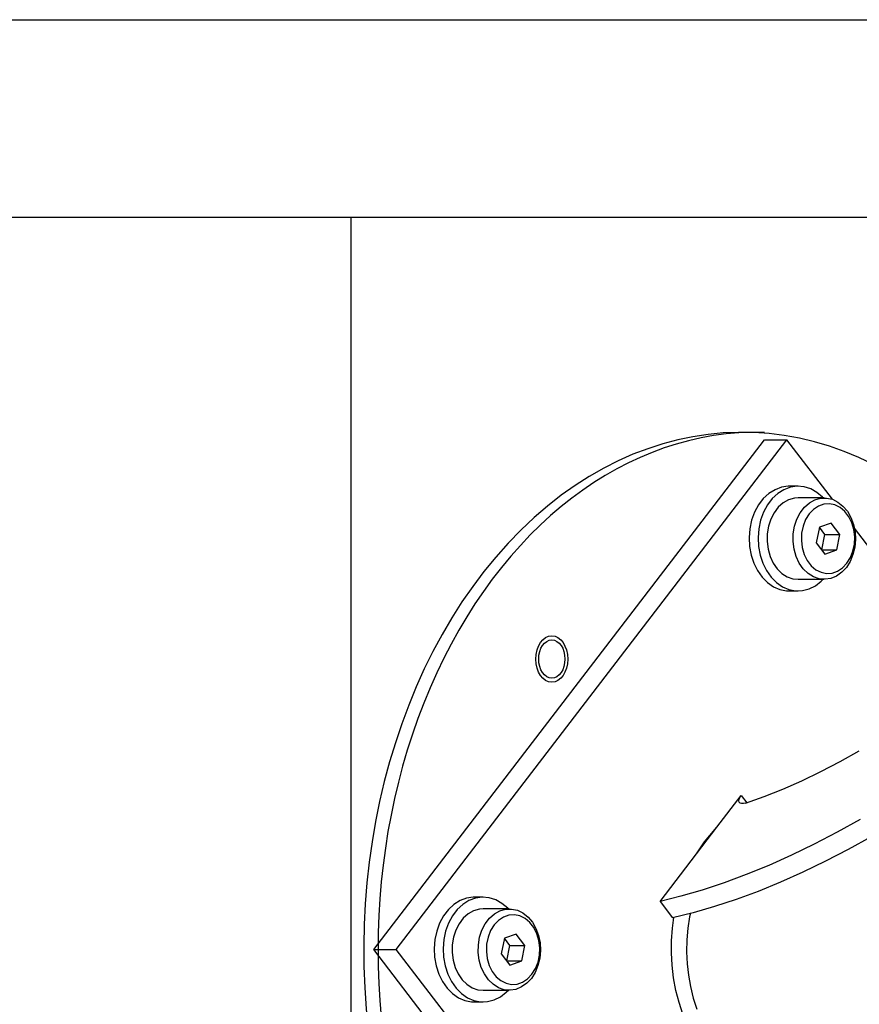
# Model space of a CAD drawing. Extents: x 64 to 1161, y 12 to 882.
# Drawn here: x 354 to 426, y 726 to 811 of the extents above; entities that cross this region are included whole.
import ezdxf

# ---------------------------------------------------------------- set-up
doc = ezdxf.new("R2010")
doc.units = 0
doc.header["$LTSCALE"] = 20
doc.layers.get('0').update_dxf_attribs({"linetype": 'CONTINUOUS'})
doc.layers.add('MAIN0', color=7, linetype='CONTINUOUS')
doc.dimstyles.new('MAIN001', dxfattribs={"dimtxt": 6.2, "dimasz": 4, "dimexe": 4, "dimexo": 1.6, "dimgap": 0.09, "dimtad": 1, "dimdec": 3, "dimtxsty": 'STANDARD', "dimcen": 0.09, "dimaunit": 1, "dimazin": 3, "dimtfac": 0.903226, "dimtdec": 4, "dimtmove": 0, "dimatfit": 3, "dimtvp": 0.580645, "dimtolj": 1, "dimtzin": 0})

# ---------------------------------------------------------------- blocks, each defined once
blk = doc.blocks.new('_OPEN')
at = {"color": 0, "linetype": 'BYBLOCK'}
for p, q in [((-1, 0.166667), (0, 0)), ((0, 0), (-1, -0.166667)), ((0, 0), (-1, 0))]:
    blk.add_line(p, q, dxfattribs=at)
blk = doc.blocks.new('*D51')
at = {"layer": 'MAIN0', "color": 0, "linetype": 'BYBLOCK'}
for p, q in [((334.048, 810.686), (516.448, 810.686)), ((512.448, 806.686), (512.448, 797.686)), ((454.048, 793.686), (516.448, 793.686))]:
    blk.add_line(p, q, dxfattribs=at)
at = {"layer": 'MAIN0', "color": 0, "linetype": 'BYBLOCK', "xscale": 4, "yscale": 4, "zscale": 4}
for p, rotation in [((512.448, 810.686), 90), ((512.448, 793.686), 270)]:
    blk.add_blockref('_OPEN', p, dxfattribs=dict(at, rotation=rotation))
at = {"layer": 'MAIN0', "color": 0, "linetype": 'BYBLOCK', "insert": (508.848, 802.186), "char_height": 6.2, "attachment_point": 5, "rotation": 90}
blk.add_mtext('\\A1;17', dxfattribs=at)

msp = doc.modelspace()

# ---------------------------------------------------------------- linework, layer by layer
at = {"layer": 'MAIN0', "color": 3, "linetype": 'CONTINUOUS'}
for p, q in [((342.4482, 793.6864), (452.4482, 793.6864)), ((382.3824, 703.6864), (382.3824, 793.6864))]:
    msp.add_line(p, q, dxfattribs=at)
at = {"layer": 'MAIN0', "color": 7, "linetype": 'CONTINUOUS'}
for p, q in [((384.3427, 730.6864), (417.9266, 774.5271)), ((386.2711, 730.6864), (419.8549, 774.5271)), ((417.9266, 774.5271), (419.8549, 774.5271)), ((423.7651, 769.4227), (419.8549, 774.5271)), ((418.8335, 770.252), (418.306, 769.9229)), ((419.3961, 770.4599), (418.8335, 770.252)), ((419.6048, 770.252), (419.0773, 769.9229)), ((419.9775, 770.5408), (419.3961, 770.4599)), ((420.1674, 770.4599), (419.6048, 770.252)), ((420.0506, 770.5418), (419.9775, 770.5408)), ((420.822, 770.5418), (420.0506, 770.5418)), ((420.7488, 770.5408), (420.1674, 770.4599)), ((421.3323, 770.4922), (420.7488, 770.5408)), ((421.9011, 770.3156), (421.3323, 770.4922)), ((422.4389, 770.016), (421.9011, 770.3156)), ((422.9302, 769.6022), (422.4389, 770.016)), ((417.8286, 769.4821), (417.4152, 768.9424)), ((418.306, 769.9229), (417.8286, 769.4821)), ((418.5999, 769.4821), (418.1865, 768.9424)), ((419.0773, 769.9229), (418.5999, 769.4821)), ((420.0056, 769.3756), (419.537, 769.1137)), ((420.5037, 769.517), (420.0056, 769.3756)), ((420.822, 769.5418), (420.5037, 769.517)), ((423.0717, 769.5418), (420.822, 769.5418)), ((421.7868, 769.1137), (422.2554, 769.3756)), ((422.2554, 769.3756), (422.7534, 769.517)), ((422.7534, 769.517), (423.263, 769.5329)), ((422.9887, 769.5418), (422.9302, 769.6022)), ((423.263, 769.5329), (423.7657, 769.4225)), ((423.7657, 769.4225), (424.2433, 769.19)), ((424.2433, 769.19), (424.6785, 768.8437)), ((417.0775, 768.3193), (416.8255, 767.6306)), ((417.4152, 768.9424), (417.0775, 768.3193)), ((417.8489, 768.3193), (417.5968, 767.6306)), ((418.1865, 768.9424), (417.8489, 768.3193)), ((419.1149, 768.7407), (418.7545, 768.2702)), ((419.537, 769.1137), (419.1149, 768.7407)), ((421.0042, 768.2702), (421.3647, 768.7407)), ((421.3647, 768.7407), (421.7868, 769.1137)), ((422.1415, 768.5578), (421.7681, 768.1631)), ((422.5696, 768.8425), (422.1415, 768.5578)), ((423.0336, 769.0048), (422.5696, 768.8425)), ((423.5134, 769.0377), (423.0336, 769.0048)), ((423.9879, 768.9396), (423.5134, 769.0377)), ((424.4365, 768.7148), (423.9879, 768.9396)), ((424.8394, 768.3732), (424.4365, 768.7148)), ((424.6785, 768.8437), (425.0557, 768.3961)), ((425.1791, 767.9297), (424.8394, 768.3732)), ((425.0557, 768.3961), (425.3611, 767.8634)), ((416.8255, 767.6306), (416.6661, 766.8963)), ((417.5968, 767.6306), (417.4375, 766.8963)), ((418.4688, 767.7191), (418.2681, 767.1075)), ((418.7545, 768.2702), (418.4688, 767.7191)), ((420.5179, 767.1075), (420.7185, 767.7191)), ((420.7185, 767.7191), (421.0042, 768.2702)), ((421.4658, 767.6757), (421.2476, 767.1169)), ((421.7681, 768.1631), (421.4658, 767.6757)), ((425.4408, 767.4037), (425.1791, 767.9297)), ((425.3611, 767.8634), (425.5838, 767.2649)), ((416.6661, 766.8963), (416.6042, 766.1373)), ((417.4375, 766.8963), (417.3756, 766.1373)), ((418.2681, 767.1075), (418.1598, 766.4573)), ((420.4095, 766.4573), (420.5179, 767.1075)), ((421.2476, 767.1169), (421.1233, 766.5111)), ((422.6466, 767.0162), (422.3734, 765.6851)), ((423.6664, 767.3729), (422.6466, 767.0162)), ((423.1273, 766.3985), (422.6525, 767.0183)), ((424.4128, 766.3985), (423.6664, 767.3729)), ((425.613, 766.8182), (425.4408, 767.4037)), ((425.5838, 767.2649), (425.7158, 766.6222)), ((425.6881, 766.1988), (425.613, 766.8182)), ((431.8436, 758.8769), (425.6617, 766.9469)), ((425.7158, 766.6222), (425.7521, 765.9585)), ((416.6042, 766.1373), (416.6414, 765.3756)), ((417.3756, 766.1373), (417.4128, 765.3756)), ((418.1598, 766.4573), (418.1477, 765.7921)), ((418.1477, 765.7921), (418.2322, 765.1359)), ((420.3974, 765.7921), (420.4095, 766.4573)), ((420.4819, 765.1359), (420.3974, 765.7921)), ((421.1233, 766.5111), (421.0981, 765.8848)), ((421.0981, 765.8848), (421.1733, 765.2653)), ((422.854, 765.0673), (423.1273, 766.3985)), ((423.1273, 766.3985), (424.4128, 766.3985)), ((424.1396, 765.0673), (424.4128, 766.3985)), ((425.663, 765.5725), (425.6881, 766.1988)), ((425.7521, 765.9585), (425.6916, 765.2978)), ((416.6414, 765.3756), (416.7767, 764.633)), ((417.4128, 765.3756), (417.548, 764.633)), ((418.2322, 765.1359), (418.4103, 764.5125)), ((420.6601, 764.5125), (420.4819, 765.1359)), ((421.1733, 765.2653), (421.3455, 764.6798)), ((422.3734, 765.6851), (423.1199, 764.7106)), ((422.8482, 765.0653), (422.854, 765.0673)), ((422.854, 765.0673), (424.1396, 765.0673)), ((423.1199, 764.7106), (424.1396, 765.0673)), ((425.3205, 764.4079), (425.5386, 764.9667)), ((425.6916, 765.2978), (425.5364, 764.664)), ((425.5386, 764.9667), (425.663, 765.5725)), ((416.7767, 764.633), (417.0062, 763.931)), ((417.548, 764.633), (417.7775, 763.931)), ((418.4103, 764.5125), (418.6756, 763.9443)), ((420.9254, 763.9443), (420.6601, 764.5125)), ((421.3455, 764.6798), (421.6071, 764.1538)), ((421.6071, 764.1538), (421.9469, 763.7103)), ((425.2921, 764.08), (424.9676, 763.5669)), ((425.0182, 763.9205), (425.3205, 764.4079)), ((425.5364, 764.664), (425.2921, 764.08)), ((417.0062, 763.931), (417.3232, 763.2897)), ((417.3232, 763.2897), (417.7187, 762.7276)), ((417.7775, 763.931), (418.0946, 763.2897)), ((418.0946, 763.2897), (418.4901, 762.7276)), ((418.6756, 763.9443), (419.0185, 763.4519)), ((419.0185, 763.4519), (419.4265, 763.0532)), ((421.2682, 763.4519), (420.9254, 763.9443)), ((421.6763, 763.0532), (421.2682, 763.4519)), ((421.9469, 763.7103), (422.3498, 763.3688)), ((422.3498, 763.3688), (422.7983, 763.144)), ((423.7526, 763.0787), (424.2167, 763.241)), ((424.2167, 763.241), (424.6448, 763.5258)), ((424.9676, 763.5669), (424.5745, 763.1433)), ((424.6448, 763.5258), (425.0182, 763.9205)), ((417.7187, 762.7276), (418.1813, 762.2608)), ((418.4901, 762.7276), (418.9527, 762.2608)), ((419.4265, 763.0532), (419.885, 762.7625)), ((419.885, 762.7625), (420.3774, 762.5902)), ((420.3774, 762.5902), (420.822, 762.5418)), ((420.822, 762.5418), (423.0717, 762.5418)), ((422.1348, 762.7625), (421.6763, 763.0532)), ((422.6271, 762.5902), (422.1348, 762.7625)), ((423.1355, 762.5428), (422.6271, 762.5902)), ((422.7983, 763.144), (423.2729, 763.0459)), ((422.8125, 762.3678), (422.9887, 762.5418)), ((423.6417, 762.6218), (423.1355, 762.5428)), ((423.2729, 763.0459), (423.7526, 763.0787)), ((424.1272, 762.8244), (423.6417, 762.6218)), ((424.5745, 763.1433), (424.1272, 762.8244)), ((418.1813, 762.2608), (418.6977, 761.9028)), ((418.6977, 761.9028), (419.253, 761.6639)), ((418.9527, 762.2608), (419.4691, 761.9028)), ((419.253, 761.6639), (419.8313, 761.5509)), ((419.4691, 761.9028), (420.0244, 761.6639)), ((419.8313, 761.5509), (420.0506, 761.5418)), ((420.0244, 761.6639), (420.6026, 761.5509)), ((420.0506, 761.5418), (420.822, 761.5418)), ((420.6026, 761.5509), (421.1872, 761.5671)), ((421.1872, 761.5671), (421.7612, 761.712)), ((421.7612, 761.712), (422.3082, 761.9815)), ((422.3082, 761.9815), (422.8125, 762.3678)), ((424.431, 746.8596), (426.082, 747.7928)), ((422.7796, 745.9951), (424.431, 746.8596)), ((421.1348, 745.2028), (422.7796, 745.9951)), ((419.5035, 744.4862), (421.1348, 745.2028)), ((413.8383, 741.217), (415.9304, 743.9481)), ((415.7515, 743.6167), (415.8186, 743.7774)), ((415.8186, 743.7774), (415.9304, 743.9481)), ((415.9304, 743.9481), (416.4082, 743.3243)), ((416.3084, 743.2913), (417.8924, 743.8481)), ((417.8924, 743.8481), (419.5035, 744.4862)), ((415.733, 743.4757), (415.7515, 743.6167)), ((415.7642, 743.3627), (415.733, 743.4757)), ((415.8432, 743.2842), (415.7642, 743.3627)), ((415.9654, 743.2451), (415.8432, 743.2842)), ((416.1236, 743.2475), (415.9654, 743.2451)), ((416.3084, 743.2913), (416.1236, 743.2475)), ((412.0715, 738.9107), (413.8383, 741.217)), ((412.7593, 739.9464), (413.8383, 741.217)), ((426.1525, 741.8752), (424.1799, 740.7757)), ((424.1799, 740.7757), (422.2078, 739.7486)), ((427.0962, 740.3808), (425.1389, 739.2946)), ((412.0715, 738.9107), (412.7593, 739.9464)), ((422.2078, 739.7486), (420.2425, 738.7971)), ((408.9463, 734.831), (412.0715, 738.9107)), ((420.2425, 738.7971), (418.2905, 737.9244)), ((425.1389, 739.2946), (423.1825, 738.2799)), ((418.2905, 737.9244), (416.358, 737.1332)), ((423.1825, 738.2799), (421.2333, 737.3399)), ((416.358, 737.1332), (414.4512, 736.4262)), ((421.2333, 737.3399), (419.2973, 736.4775)), ((414.4512, 736.4262), (412.5763, 735.8055)), ((419.2973, 736.4775), (417.3808, 735.6954)), ((410.7394, 735.2732), (408.9463, 734.831)), ((412.5763, 735.8055), (410.7394, 735.2732)), ((417.3808, 735.6954), (415.4899, 734.9963)), ((391.2222, 734.5675), (390.7448, 734.1268)), ((391.7497, 734.8966), (391.2222, 734.5675)), ((391.9935, 734.5675), (391.5162, 734.1268)), ((392.3123, 735.1046), (391.7497, 734.8966)), ((392.5211, 734.8966), (391.9935, 734.5675)), ((392.8937, 735.1854), (392.3123, 735.1046)), ((393.0837, 735.1046), (392.5211, 734.8966)), ((392.9669, 735.1864), (392.8937, 735.1854)), ((393.7382, 735.1864), (392.9669, 735.1864)), ((393.665, 735.1854), (393.0837, 735.1046)), ((394.2485, 735.1369), (393.665, 735.1854)), ((394.8174, 734.9603), (394.2485, 735.1369)), ((395.3551, 734.6607), (394.8174, 734.9603)), ((395.8464, 734.2468), (395.3551, 734.6607)), ((408.9463, 734.831), (410.0296, 733.4168)), ((415.4899, 734.9963), (413.6304, 734.3822)), ((390.3314, 733.5871), (389.9938, 732.964)), ((390.7448, 734.1268), (390.3314, 733.5871)), ((391.1027, 733.5871), (390.7651, 732.964)), ((391.5162, 734.1268), (391.1027, 733.5871)), ((392.4533, 733.7583), (392.0312, 733.3854)), ((392.9218, 734.0202), (392.4533, 733.7583)), ((393.4199, 734.1617), (392.9218, 734.0202)), ((393.7382, 734.1864), (393.4199, 734.1617)), ((395.988, 734.1864), (393.7382, 734.1864)), ((394.2809, 733.3854), (394.703, 733.7583)), ((394.703, 733.7583), (395.1716, 734.0202)), ((395.1716, 734.0202), (395.6697, 734.1617)), ((395.9499, 733.6495), (395.4858, 733.4872)), ((395.6697, 734.1617), (396.1792, 734.1775)), ((395.9049, 734.1864), (395.8464, 734.2468)), ((396.4296, 733.6823), (395.9499, 733.6495)), ((396.1792, 734.1775), (396.6819, 734.0672)), ((396.9042, 733.5842), (396.4296, 733.6823)), ((396.6819, 734.0672), (397.1595, 733.8346)), ((397.3527, 733.3595), (396.9042, 733.5842)), ((397.1595, 733.8346), (397.5947, 733.4883)), ((411.8084, 733.8551), (410.0296, 733.4168)), ((411.5548, 733.8159), (411.4908, 733.5155)), ((413.6304, 734.3822), (411.8084, 733.8551)), ((389.9938, 732.964), (389.7417, 732.2753)), ((390.7651, 732.964), (390.513, 732.2753)), ((391.6707, 732.9149), (391.385, 732.3638)), ((392.0312, 733.3854), (391.6707, 732.9149)), ((393.6348, 732.3638), (393.9205, 732.9149)), ((393.9205, 732.9149), (394.2809, 733.3854)), ((394.6843, 732.8078), (394.382, 732.3204)), ((395.0577, 733.2025), (394.6843, 732.8078)), ((395.4858, 733.4872), (395.0577, 733.2025)), ((397.7556, 733.0179), (397.3527, 733.3595)), ((397.5947, 733.4883), (397.9719, 733.0408)), ((398.0954, 732.5744), (397.7556, 733.0179)), ((397.9719, 733.0408), (398.2774, 732.5081)), ((410.0131, 732.5175), (410.1368, 733.4417)), ((411.4908, 733.5155), (411.3405, 732.5317)), ((389.7417, 732.2753), (389.5824, 731.5409)), ((390.513, 732.2753), (390.3537, 731.5409)), ((391.385, 732.3638), (391.1844, 731.7521)), ((393.4341, 731.7521), (393.6348, 732.3638)), ((394.382, 732.3204), (394.1639, 731.7615)), ((396.5826, 732.0176), (395.5629, 731.6609)), ((397.3291, 731.0431), (396.5826, 732.0176)), ((398.357, 732.0484), (398.0954, 732.5744)), ((398.2774, 732.5081), (398.5001, 731.9096)), ((398.5292, 731.4629), (398.357, 732.0484)), ((398.5001, 731.9096), (398.632, 731.2668)), ((409.9384, 731.4496), (410.0131, 732.5175)), ((411.3405, 732.5317), (411.2531, 731.529)), ((389.5824, 731.5409), (389.5204, 730.782)), ((390.3537, 731.5409), (390.2918, 730.782)), ((391.076, 731.102), (391.0639, 730.4368)), ((391.1844, 731.7521), (391.076, 731.102)), ((393.3136, 730.4368), (393.3258, 731.102)), ((393.3258, 731.102), (393.4341, 731.7521)), ((394.0395, 731.1557), (394.0144, 730.5294)), ((394.1639, 731.7615), (394.0395, 731.1557)), ((395.5629, 731.6609), (395.2896, 730.3298)), ((396.0435, 731.0431), (395.5687, 731.6629)), ((395.7703, 729.712), (396.0435, 731.0431)), ((396.0435, 731.0431), (397.3291, 731.0431)), ((397.0559, 729.712), (397.3291, 731.0431)), ((398.6044, 730.8434), (398.5292, 731.4629)), ((398.632, 731.2668), (398.6684, 730.6031)), ((409.9302, 730.3983), (409.9384, 731.4496)), ((411.2531, 731.529), (411.2307, 730.4993)), ((384.3427, 730.6864), (386.2711, 730.6864)), ((417.9266, 686.8458), (384.3427, 730.6864)), ((419.8549, 686.8458), (386.2711, 730.6864)), ((389.5204, 730.782), (389.5577, 730.0202)), ((390.2918, 730.782), (390.329, 730.0202)), ((391.0639, 730.4368), (391.1484, 729.7806)), ((393.3982, 729.7806), (393.3136, 730.4368)), ((394.0144, 730.5294), (394.0895, 729.91)), ((395.2896, 730.3298), (396.0361, 729.3553)), ((398.4549, 729.6113), (398.5792, 730.2171)), ((398.5792, 730.2171), (398.6044, 730.8434)), ((398.6684, 730.6031), (398.6079, 729.9425)), ((409.986, 729.3561), (409.9302, 730.3983)), ((411.2307, 730.4993), (411.2768, 729.4641)), ((389.5577, 730.0202), (389.6929, 729.2777)), ((390.329, 730.0202), (390.4643, 729.2777)), ((391.1484, 729.7806), (391.3265, 729.1571)), ((393.5763, 729.1571), (393.3982, 729.7806)), ((394.0895, 729.91), (394.2617, 729.3245)), ((395.7645, 729.7099), (395.7703, 729.712)), ((395.7703, 729.712), (397.0559, 729.712)), ((396.0361, 729.3553), (397.0559, 729.712)), ((398.2367, 729.0525), (398.4549, 729.6113)), ((398.6079, 729.9425), (398.4527, 729.3087)), ((410.1162, 728.2492), (409.986, 729.3561)), ((411.2768, 729.4641), (411.3859, 728.476)), ((389.6929, 729.2777), (389.9224, 728.5757)), ((389.9224, 728.5757), (390.2395, 727.9344)), ((390.4643, 729.2777), (390.6938, 728.5757)), ((390.6938, 728.5757), (391.0108, 727.9344)), ((391.3265, 729.1571), (391.5918, 728.589)), ((391.5918, 728.589), (391.9347, 728.0966)), ((393.8416, 728.589), (393.5763, 729.1571)), ((394.1845, 728.0966), (393.8416, 728.589)), ((394.2617, 729.3245), (394.5234, 728.7985)), ((394.5234, 728.7985), (394.8631, 728.355)), ((397.561, 728.1704), (397.9344, 728.5651)), ((398.2084, 728.7247), (397.8838, 728.2116)), ((397.9344, 728.5651), (398.2367, 729.0525)), ((398.4527, 729.3087), (398.2084, 728.7247)), ((390.2395, 727.9344), (390.635, 727.3723)), ((391.0108, 727.9344), (391.4063, 727.3723)), ((391.9347, 728.0966), (392.3428, 727.6979)), ((392.3428, 727.6979), (392.8012, 727.4071)), ((394.5925, 727.6979), (394.1845, 728.0966)), ((395.051, 727.4071), (394.5925, 727.6979)), ((394.8631, 728.355), (395.266, 728.0134)), ((395.266, 728.0134), (395.7146, 727.7887)), ((395.7146, 727.7887), (396.1891, 727.6906)), ((396.1891, 727.6906), (396.6689, 727.7234)), ((396.6689, 727.7234), (397.1329, 727.8857)), ((397.4908, 727.7879), (397.0434, 727.469)), ((397.1329, 727.8857), (397.561, 728.1704)), ((397.8838, 728.2116), (397.4908, 727.7879)), ((410.3168, 727.1687), (410.1162, 728.2492)), ((411.3859, 728.476), (411.5593, 727.497)), ((390.635, 727.3723), (391.0976, 726.9055)), ((391.0976, 726.9055), (391.614, 726.5475)), ((391.4063, 727.3723), (391.8689, 726.9055)), ((391.8689, 726.9055), (392.3853, 726.5475)), ((392.8012, 727.4071), (393.2936, 727.2349)), ((393.2936, 727.2349), (393.7382, 727.1864)), ((393.7382, 727.1864), (395.988, 727.1864)), ((395.5434, 727.2349), (395.051, 727.4071)), ((395.2245, 726.6262), (395.7287, 727.0125)), ((396.0518, 727.1874), (395.5434, 727.2349)), ((395.7287, 727.0125), (395.9049, 727.1864)), ((396.5579, 727.2664), (396.0518, 727.1874)), ((397.0434, 727.469), (396.5579, 727.2664)), ((410.5805, 726.1365), (410.3168, 727.1687)), ((411.5593, 727.497), (411.8011, 726.5201)), ((391.614, 726.5475), (392.1693, 726.3086)), ((392.1693, 726.3086), (392.7475, 726.1956)), ((392.3853, 726.5475), (392.9406, 726.3086)), ((392.7475, 726.1956), (392.9669, 726.1864)), ((392.9406, 726.3086), (393.5188, 726.1956)), ((392.9669, 726.1864), (393.7382, 726.1864)), ((393.5188, 726.1956), (394.1034, 726.2118)), ((394.1034, 726.2118), (394.6774, 726.3567)), ((394.6774, 726.3567), (395.2245, 726.6262)), ((410.9067, 725.1432), (410.5805, 726.1365)), ((411.8011, 726.5201), (412.1089, 725.5673))]:
    msp.add_line(p, q, dxfattribs=at)
at = {"layer": 'MAIN0', "color": 3, "linetype": 'CONTINUOUS'}
for centre, start_param, end_param in [((416.0167, 730.6864), 5.5972358, 10.8404152), ((417.2443, 730.6864), 6.2622314, 9.4456722)]:
    msp.add_ellipse(centre, major_axis=(0, 44.5), ratio=0.7313483, start_param=start_param, end_param=end_param, dxfattribs=at)
for major_axis, ratio in [((0, -2), 0.682), ((0, -1.65), 0.6830303)]:
    msp.add_ellipse((399.6427, 755.6824), major_axis=major_axis, ratio=ratio, dxfattribs=at)

# ---------------------------------------------------------------- dimensions: what is measured, and where the dimension line sits
dim = msp.add_linear_dim(base=(512.4482, 810.6864), p1=(452.4482, 793.6864), p2=(332.4482, 810.6864), angle=90, dimstyle='MAIN001', override={"dimasz": 4, "dimblk1": 'OPEN', "dimblk2": 'OPEN', "dimsah": 1}, dxfattribs=at)
dim.commit()
dim.dimension.update_dxf_attribs({"geometry": '*D51', "text_midpoint": (511.9482, 802.1864)})

# ---------------------------------------------------------------- leaders
at = {"layer": 'MAIN0', "color": 3, "linetype": 'CONTINUOUS', "annotation_type": 0, "has_hookline": 1, "hookline_direction": 0, "text_width": 98.1}
msp.add_leader([(324.1118, 752.1158), (364.0278, 640.6864), (368.0278, 640.6864)], dimstyle='MAIN001', override={"dimgap": 0, "dimtad": 1, "dimldrblk": 'OPEN'}, dxfattribs=at)

doc.saveas('drawing.dxf')
